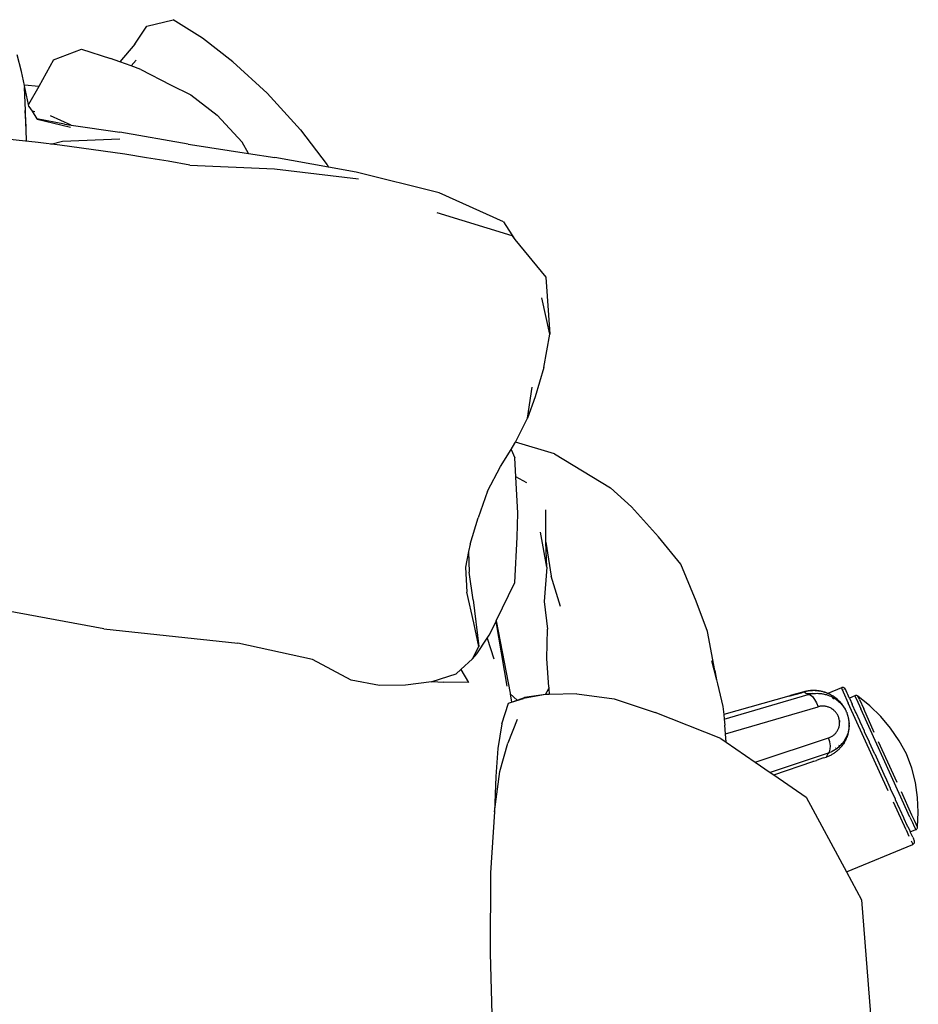
# Model space of a CAD drawing. Units: millimetres. Extents: x 1340 to 6432, y -16 to 4081.
# Drawn here: x 2428 to 2731, y 1134 to 1465 of the extents above; entities that cross this region are included whole.
import ezdxf

# ---------------------------------------------------------------- set-up
doc = ezdxf.new("R2010")
doc.units = ezdxf.units.MM

msp = doc.modelspace()

# ---------------------------------------------------------------- linework, layer by layer
for p, q in [((2467, 1457.14), (2471.06, 1463.18)), ((2471.06, 1463.18), (2479.93, 1465.34)), ((2489.75, 1459.15), (2479.93, 1465.34)), ((2500.05, 1451.16), (2489.75, 1459.15)), ((2467, 1457.14), (2461.98, 1451.13)), ((2428.78, 1447.9), (2427.42, 1453.46)), ((2439.65, 1451.8), (2449.07, 1455.44)), ((2449.07, 1455.44), (2458.78, 1452.28)), ((2461.98, 1451.13), (2458.78, 1452.28)), ((2439.65, 1451.8), (2434.64, 1442.86)), ((2465.72, 1449.79), (2461.98, 1451.13)), ((2465.72, 1449.79), (2467.4, 1451.66)), ((2469.07, 1448.59), (2465.72, 1449.79)), ((2511.55, 1440.66), (2500.05, 1451.16)), ((2429.8, 1443.23), (2428.78, 1447.9)), ((2469.07, 1448.59), (2479.02, 1443.37)), ((2429.73, 1442.47), (2430.1, 1434.74)), ((2429.8, 1443.23), (2429.83, 1443.25)), ((2429.83, 1443.11), (2429.8, 1443.23)), ((2429.83, 1443.11), (2429.83, 1443.25)), ((2434.64, 1442.86), (2429.83, 1443.25)), ((2431.22, 1436.75), (2429.83, 1443.11)), ((2434.64, 1442.86), (2431.22, 1436.75)), ((2479.02, 1443.37), (2485.86, 1440.04)), ((2485.86, 1440.04), (2494.77, 1433.17)), ((2511.55, 1440.66), (2522.79, 1428.29)), ((2431.36, 1436.11), (2431.22, 1436.75)), ((2431.36, 1436.11), (2432.41, 1434.49)), ((2430.1, 1434.74), (2430.07, 1434.74)), ((2430.36, 1429.28), (2430.1, 1434.74)), ((2430.1, 1434.74), (2430.22, 1430.31)), ((2433.27, 1434.27), (2432.41, 1434.49)), ((2432.41, 1434.49), (2434, 1432.01)), ((2445.52, 1429.85), (2438.59, 1433)), ((2503.17, 1424.16), (2494.77, 1433.17)), ((2430.22, 1430.31), (2430.3, 1428.49)), ((2443.35, 1430.17), (2434, 1432.01)), ((2434, 1432.01), (2434.12, 1431.83)), ((2434.12, 1431.83), (2445.33, 1429.19)), ((2443.35, 1430.17), (2445.52, 1429.85)), ((2445.52, 1429.85), (2461.96, 1427.44)), ((2430.3, 1428.49), (2430.29, 1428.39)), ((2430.29, 1428.39), (2430.43, 1424.43)), ((2484.99, 1423.48), (2461.96, 1427.44)), ((2522.79, 1428.29), (2531.78, 1416.46)), ((2438.67, 1423.46), (2442.66, 1424.48)), ((2442.66, 1424.48), (2461.98, 1425.22)), ((2484.99, 1423.48), (2485.78, 1423.36)), ((2485.78, 1423.36), (2505.33, 1420.33)), ((2505.33, 1420.33), (2503.17, 1424.16)), ((2505.33, 1420.33), (2514.16, 1418.96)), ((2485.55, 1416.38), (2514.09, 1415.07)), ((2532.2, 1415.72), (2514.16, 1418.96)), ((2531.78, 1416.46), (2532.2, 1415.72)), ((2541.5, 1414.05), (2532.2, 1415.72)), ((2514.09, 1415.07), (2542.36, 1411.77)), ((2569.5, 1407.03), (2541.5, 1414.05)), ((2591.16, 1397.28), (2569.5, 1407.03)), ((2568.77, 1400.41), (2593.95, 1392.63)), ((2591.16, 1397.28), (2595.05, 1391.29)), ((2593.95, 1392.63), (2595.05, 1391.29)), ((2595.05, 1391.29), (2605.39, 1378.65)), ((2605.39, 1378.65), (2606.78, 1359.48)), ((2606.78, 1359.48), (2604.09, 1371.72)), ((2604.79, 1348.18), (2606.78, 1359.48)), ((2604.79, 1348.18), (2601.87, 1338.39)), ((2599.23, 1331.18), (2600.83, 1341.65)), ((2601.87, 1338.39), (2599.23, 1331.18)), ((2595.24, 1323.12), (2599.23, 1331.18)), ((2595.05, 1322.74), (2595.24, 1323.12)), ((2608.3, 1319.17), (2595.24, 1323.12)), ((2590.14, 1314.88), (2593.71, 1320.59)), ((2593.71, 1320.59), (2595.05, 1322.74)), ((2593.71, 1320.59), (2594.97, 1317.83)), ((2595.35, 1311.36), (2594.97, 1317.83)), ((2608.3, 1319.17), (2627.2, 1307.66)), ((2585.78, 1306.6), (2590.14, 1314.88)), ((2599.05, 1309.44), (2595.35, 1311.36)), ((2596.06, 1299.14), (2595.35, 1311.36)), ((2585.78, 1306.6), (2582.64, 1297.61)), ((2634.27, 1301.34), (2627.2, 1307.66)), ((2605.49, 1289.38), (2605.47, 1300.33)), ((2643.33, 1291.18), (2634.27, 1301.34)), ((2579.94, 1288.79), (2582.64, 1297.61)), ((2595.81, 1291.05), (2596.06, 1299.14)), ((2595.05, 1275.8), (2595.81, 1291.05)), ((2605.81, 1281.05), (2603.59, 1292.84)), ((2650.85, 1282), (2643.33, 1291.18)), ((2579.94, 1288.79), (2579.42, 1286.27)), ((2605.81, 1281.05), (2605.49, 1289.38)), ((2605.49, 1289.38), (2607.23, 1277.93)), ((2579.42, 1286.27), (2578.34, 1280.96)), ((2579.42, 1286.27), (2579.61, 1279.28)), ((2578.34, 1280.96), (2578.84, 1272.55)), ((2605.81, 1281.05), (2604.85, 1269.45)), ((2656.05, 1269.5), (2650.85, 1282)), ((2580.99, 1269.97), (2579.61, 1279.28)), ((2610.37, 1267.77), (2607.23, 1277.93)), ((2588.72, 1262.89), (2595.05, 1275.8)), ((2581.23, 1262.31), (2578.84, 1272.55)), ((2580.99, 1269.97), (2582.91, 1254.3)), ((2456.53, 1260.23), (2409.3, 1268.91)), ((2604.85, 1269.45), (2605.97, 1260.16)), ((2659.88, 1259.38), (2656.05, 1269.5)), ((2456.53, 1260.23), (2501.73, 1255.42)), ((2582.91, 1254.3), (2581.23, 1262.31)), ((2586.39, 1258.13), (2588.66, 1262.75)), ((2588.66, 1262.75), (2588.72, 1262.89)), ((2592.4, 1240.91), (2588.66, 1262.75)), ((2588.72, 1262.89), (2593.39, 1238.62)), ((2605.73, 1250.19), (2605.97, 1260.16)), ((2582.25, 1251.81), (2585.73, 1257.12)), ((2585.73, 1257.12), (2586.39, 1258.13)), ((2585.73, 1257.12), (2587.95, 1250.15)), ((2662.33, 1246.25), (2659.88, 1259.38)), ((2526.88, 1249.9), (2501.73, 1255.42)), ((2580.78, 1250.09), (2582.91, 1254.3)), ((2576.82, 1246.54), (2580.78, 1250.09)), ((2580.78, 1250.09), (2582.25, 1251.81)), ((2606.42, 1240.58), (2605.73, 1250.19)), ((2539.86, 1242.97), (2526.88, 1249.9)), ((2661.26, 1249.56), (2662.89, 1243.05)), ((2567.18, 1242.53), (2575.18, 1245.07)), ((2575.18, 1245.07), (2576.82, 1246.54)), ((2576.82, 1246.54), (2579.36, 1242.13)), ((2662.33, 1246.25), (2662.89, 1243.05)), ((2549.39, 1241.19), (2539.86, 1242.97)), ((2558.2, 1241.29), (2549.39, 1241.19)), ((2566.88, 1242.43), (2558.2, 1241.29)), ((2566.88, 1242.43), (2567.18, 1242.53)), ((2567.18, 1242.53), (2570.93, 1242.25)), ((2579.36, 1242.13), (2570.93, 1242.25)), ((2605.3, 1238.07), (2606.44, 1240.14)), ((2606.42, 1240.58), (2606.44, 1240.14)), ((2606.44, 1240.14), (2606.52, 1238.12)), ((2662.89, 1243.05), (2663.22, 1241.73)), ((2663.22, 1241.73), (2665.06, 1234.05)), ((2705.01, 1240.38), (2700.42, 1238.49)), ((2705.17, 1240.43), (2705.01, 1240.38)), ((2705.01, 1240.38), (2705.16, 1240.03)), ((2705.16, 1240.03), (2705.61, 1239.03)), ((2705.32, 1240.46), (2705.17, 1240.43)), ((2705.49, 1240.46), (2705.32, 1240.46)), ((2705.65, 1240.44), (2705.49, 1240.46)), ((2705.8, 1240.39), (2705.65, 1240.44)), ((2705.95, 1240.33), (2705.8, 1240.39)), ((2706.08, 1240.24), (2705.95, 1240.33)), ((2706.2, 1240.13), (2706.08, 1240.24)), ((2706.29, 1240.01), (2706.2, 1240.13)), ((2706.37, 1239.87), (2706.29, 1240.01)), ((2593.39, 1238.62), (2593.43, 1238.35)), ((2593.43, 1238.35), (2595.76, 1236.2)), ((2593.43, 1238.35), (2593.83, 1235.52)), ((2593.83, 1235.52), (2597.87, 1236.77)), ((2595.76, 1236.2), (2598.3, 1237.1)), ((2605.3, 1238.07), (2597.87, 1236.77)), ((2605.3, 1238.07), (2598.3, 1237.1)), ((2605.51, 1238.1), (2605.3, 1238.07)), ((2606.52, 1238.12), (2605.51, 1238.1)), ((2615.91, 1238.33), (2606.52, 1238.12)), ((2615.91, 1238.33), (2628.44, 1236.64)), ((2628.44, 1236.64), (2642.23, 1232.02)), ((2687.3, 1237.55), (2665.34, 1231.4)), ((2665.51, 1229.79), (2693.84, 1238.11)), ((2687.3, 1237.55), (2689.85, 1238.27)), ((2688.18, 1237.88), (2687.3, 1237.55)), ((2692.34, 1239.03), (2688.18, 1237.88)), ((2689.85, 1238.27), (2691.51, 1238.74)), ((2691.51, 1238.74), (2692.35, 1238.97)), ((2692.62, 1239.11), (2692.34, 1239.03)), ((2692.62, 1239.04), (2692.35, 1238.97)), ((2692.95, 1238.62), (2692.35, 1238.97)), ((2692.9, 1239.18), (2692.62, 1239.11)), ((2692.9, 1239.11), (2692.62, 1239.04)), ((2693.18, 1239.24), (2692.9, 1239.18)), ((2693.17, 1239.17), (2692.9, 1239.11)), ((2693.39, 1238.37), (2692.95, 1238.62)), ((2693.45, 1239.22), (2693.17, 1239.17)), ((2693.46, 1239.29), (2693.18, 1239.24)), ((2695.29, 1238.41), (2693.39, 1238.37)), ((2693.69, 1238.2), (2693.39, 1238.37)), ((2693.73, 1239.27), (2693.45, 1239.22)), ((2693.75, 1239.34), (2693.46, 1239.29)), ((2693.69, 1238.2), (2693.84, 1238.11)), ((2694.01, 1239.31), (2693.73, 1239.27)), ((2694.03, 1239.38), (2693.75, 1239.34)), ((2693.84, 1238.11), (2694.25, 1238.22)), ((2693.84, 1238.11), (2694.47, 1237.97)), ((2694.29, 1239.35), (2694.01, 1239.31)), ((2694.32, 1239.41), (2694.03, 1239.38)), ((2694.07, 1238.25), (2694.25, 1238.22)), ((2694.25, 1238.22), (2694.29, 1238.23)), ((2694.57, 1239.38), (2694.29, 1239.35)), ((2694.29, 1238.23), (2694.77, 1238.33)), ((2694.6, 1239.44), (2694.32, 1239.41)), ((2694.47, 1237.97), (2695.2, 1237.42)), ((2694.86, 1239.4), (2694.57, 1239.38)), ((2694.89, 1239.46), (2694.6, 1239.44)), ((2694.77, 1238.33), (2695.29, 1238.41)), ((2695.14, 1239.41), (2694.86, 1239.4)), ((2695.17, 1239.47), (2694.89, 1239.46)), ((2695.42, 1239.42), (2695.14, 1239.41)), ((2695.46, 1239.48), (2695.17, 1239.47)), ((2695.2, 1237.42), (2695.95, 1236.47)), ((2695.29, 1238.41), (2695.56, 1238.45)), ((2695.71, 1239.42), (2695.42, 1239.42)), ((2695.75, 1239.48), (2695.46, 1239.48)), ((2695.56, 1238.45), (2695.7, 1238.46)), ((2695.7, 1238.46), (2695.77, 1238.47)), ((2695.99, 1239.42), (2695.71, 1239.42)), ((2696.04, 1239.47), (2695.75, 1239.48)), ((2695.77, 1238.47), (2695.8, 1238.47)), ((2695.8, 1238.47), (2695.84, 1238.48)), ((2695.84, 1238.48), (2696.28, 1238.51)), ((2696.28, 1239.4), (2695.99, 1239.42)), ((2696.33, 1239.46), (2696.04, 1239.47)), ((2696.56, 1239.39), (2696.28, 1239.4)), ((2696.28, 1238.51), (2696.77, 1238.52)), ((2696.62, 1239.44), (2696.33, 1239.46)), ((2696.84, 1239.36), (2696.56, 1239.39)), ((2696.91, 1239.41), (2696.62, 1239.44)), ((2696.77, 1238.52), (2697.31, 1238.51)), ((2697.13, 1239.33), (2696.84, 1239.36)), ((2697.2, 1239.38), (2696.91, 1239.41)), ((2697.41, 1239.29), (2697.13, 1239.33)), ((2697.49, 1239.33), (2697.2, 1239.38)), ((2697.31, 1238.51), (2697.59, 1238.49)), ((2697.69, 1239.25), (2697.41, 1239.29)), ((2697.77, 1239.29), (2697.49, 1239.33)), ((2697.59, 1238.49), (2697.74, 1238.48)), ((2697.97, 1239.2), (2697.69, 1239.25)), ((2697.74, 1238.48), (2697.81, 1238.47)), ((2698.05, 1239.23), (2697.77, 1239.29)), ((2697.81, 1238.47), (2697.85, 1238.47)), ((2697.85, 1238.47), (2697.88, 1238.46)), ((2697.88, 1238.46), (2698.33, 1238.41)), ((2698.25, 1239.14), (2697.97, 1239.2)), ((2698.33, 1239.17), (2698.05, 1239.23)), ((2698.53, 1239.08), (2698.25, 1239.14)), ((2698.61, 1239.11), (2698.33, 1239.17)), ((2698.33, 1238.41), (2698.6, 1238.37)), ((2698.81, 1239.01), (2698.53, 1239.08)), ((2698.6, 1238.37), (2698.75, 1238.34)), ((2698.89, 1239.04), (2698.61, 1239.11)), ((2698.75, 1238.34), (2698.82, 1238.33)), ((2699.08, 1238.93), (2698.81, 1239.01)), ((2698.82, 1238.33), (2698.86, 1238.32)), ((2698.86, 1238.32), (2698.9, 1238.31)), ((2699.16, 1238.96), (2698.89, 1239.04)), ((2698.9, 1238.31), (2699.53, 1238.17)), ((2699.36, 1238.85), (2699.08, 1238.93)), ((2699.44, 1238.87), (2699.16, 1238.96)), ((2699.63, 1238.76), (2699.36, 1238.85)), ((2699.71, 1238.78), (2699.44, 1238.87)), ((2699.53, 1238.17), (2699.6, 1238.15)), ((2699.66, 1238.17), (2699.6, 1238.15)), ((2699.9, 1238.66), (2699.63, 1238.76)), ((2699.66, 1238.17), (2699.75, 1238.12)), ((2699.98, 1238.68), (2699.71, 1238.78)), ((2699.75, 1238.12), (2699.83, 1238.09)), ((2699.83, 1238.09), (2699.86, 1238.08)), ((2699.86, 1238.08), (2699.89, 1238.07)), ((2699.89, 1238.07), (2700.44, 1237.9)), ((2700.16, 1238.56), (2699.9, 1238.66)), ((2700.24, 1238.57), (2699.98, 1238.68)), ((2700.22, 1238.4), (2700.13, 1238.37)), ((2700.24, 1238.57), (2700.16, 1238.56)), ((2700.42, 1238.49), (2700.24, 1238.57)), ((2700.4, 1238.48), (2700.24, 1238.57)), ((2700.4, 1238.48), (2700.26, 1238.42)), ((2700.43, 1238.45), (2700.4, 1238.48)), ((2700.51, 1238.46), (2700.42, 1238.49)), ((2700.69, 1238.33), (2700.43, 1238.45)), ((2700.44, 1237.9), (2700.95, 1237.71)), ((2700.69, 1238.33), (2700.51, 1238.46)), ((2700.77, 1238.34), (2700.69, 1238.33)), ((2700.95, 1238.21), (2700.69, 1238.33)), ((2700.95, 1238.21), (2700.77, 1238.34)), ((2701.03, 1238.22), (2700.95, 1238.21)), ((2700.95, 1237.71), (2701.4, 1237.51)), ((2701.21, 1238.08), (2701.03, 1238.22)), ((2701.29, 1238.09), (2701.21, 1238.08)), ((2701.46, 1237.95), (2701.29, 1238.09)), ((2701.4, 1237.51), (2701.61, 1237.41)), ((2701.54, 1237.95), (2701.46, 1237.95)), ((2701.71, 1237.81), (2701.54, 1237.95)), ((2701.61, 1237.41), (2701.71, 1237.36)), ((2701.79, 1237.81), (2701.71, 1237.81)), ((2701.71, 1237.36), (2701.76, 1237.34)), ((2701.76, 1237.34), (2701.78, 1237.33)), ((2701.78, 1237.33), (2701.81, 1237.32)), ((2701.96, 1237.67), (2701.79, 1237.81)), ((2701.81, 1237.32), (2702.28, 1237.06)), ((2701.89, 1236.87), (2701.98, 1236.86)), ((2702.04, 1237.67), (2701.96, 1237.67)), ((2702.2, 1237.52), (2702.04, 1237.67)), ((2702.28, 1237.51), (2702.2, 1237.52)), ((2702.21, 1236.82), (2702.4, 1236.79)), ((2702.44, 1237.36), (2702.28, 1237.51)), ((2702.28, 1237.06), (2702.72, 1236.79)), ((2702.51, 1237.36), (2702.44, 1237.36)), ((2702.61, 1237.23), (2702.51, 1237.36)), ((2702.61, 1237.23), (2702.67, 1237.2)), ((2702.67, 1237.2), (2702.66, 1237.15)), ((2702.66, 1237.15), (2702.98, 1236.68)), ((2702.75, 1237.2), (2702.67, 1237.2)), ((2702.72, 1236.79), (2702.85, 1236.71)), ((2702.9, 1237.04), (2702.75, 1237.2)), ((2702.85, 1236.71), (2702.98, 1236.68)), ((2702.85, 1236.71), (2703.14, 1236.51)), ((2702.97, 1237.03), (2702.9, 1237.04)), ((2703.12, 1236.91), (2702.97, 1237.03)), ((2703.14, 1236.51), (2702.98, 1236.68)), ((2703.13, 1236.87), (2703.12, 1236.91)), ((2703.2, 1236.86), (2703.13, 1236.87)), ((2703.36, 1236.69), (2703.2, 1236.86)), ((2703.42, 1236.68), (2703.36, 1236.69)), ((2703.57, 1236.51), (2703.42, 1236.68)), ((2705.61, 1239.03), (2707.32, 1235.24)), ((2705.9, 1239.83), (2705.82, 1239.93)), ((2706.26, 1239.79), (2706.3, 1239.81)), ((2706.3, 1239.81), (2706.33, 1239.83)), ((2706.52, 1239.53), (2706.37, 1239.87)), ((2706.51, 1239.36), (2706.46, 1239.33)), ((2706.54, 1239.38), (2706.51, 1239.36)), ((2706.57, 1239.42), (2706.52, 1239.53)), ((2706.59, 1239.36), (2706.57, 1239.42)), ((2706.62, 1239.31), (2706.59, 1239.36)), ((2706.63, 1239.27), (2706.62, 1239.31)), ((2706.65, 1239.13), (2706.63, 1239.27)), ((2706.65, 1239.13), (2706.72, 1239.08)), ((2706.95, 1238.57), (2706.72, 1239.08)), ((2707.14, 1238.14), (2706.95, 1238.57)), ((2707.65, 1237.01), (2707.14, 1238.14)), ((2707.68, 1236.93), (2707.65, 1237.01)), ((2709.51, 1237.69), (2707.68, 1236.93)), ((2707.68, 1236.93), (2707.83, 1236.61)), ((2709.72, 1237.75), (2709.51, 1237.69)), ((2709.51, 1237.69), (2709.64, 1237.39)), ((2709.64, 1237.39), (2710.02, 1236.54)), ((2709.94, 1237.77), (2709.72, 1237.75)), ((2710.16, 1237.74), (2709.94, 1237.77)), ((2710.37, 1237.67), (2710.16, 1237.74)), ((2710.56, 1237.56), (2710.37, 1237.67)), ((2710.69, 1237.27), (2710.56, 1237.56)), ((2714.57, 1234.29), (2710.56, 1237.56)), ((2711.06, 1236.43), (2710.69, 1237.27)), ((2590.66, 1228.2), (2592.85, 1235.17)), ((2592.85, 1235.17), (2593.83, 1235.52)), ((2593.83, 1235.52), (2595.76, 1236.2)), ((2665.06, 1234.05), (2665.34, 1231.4)), ((2665.96, 1224.84), (2697.11, 1233.99)), ((2695.95, 1236.47), (2696.61, 1235.27)), ((2696.61, 1235.27), (2697.11, 1233.99)), ((2697.37, 1234.05), (2697.11, 1233.99)), ((2697.63, 1234.11), (2697.37, 1234.05)), ((2697.89, 1234.15), (2697.63, 1234.11)), ((2698.15, 1234.18), (2697.89, 1234.15)), ((2698.41, 1234.2), (2698.15, 1234.18)), ((2698.67, 1234.21), (2698.41, 1234.2)), ((2698.94, 1234.21), (2698.67, 1234.21)), ((2699.21, 1234.19), (2698.94, 1234.21)), ((2699.47, 1234.16), (2699.21, 1234.19)), ((2699.74, 1234.11), (2699.47, 1234.16)), ((2700, 1234.06), (2699.74, 1234.11)), ((2700.26, 1233.99), (2700, 1234.06)), ((2700.51, 1233.91), (2700.26, 1233.99)), ((2700.77, 1233.82), (2700.51, 1233.91)), ((2701.02, 1233.71), (2700.77, 1233.82)), ((2701.26, 1233.6), (2701.02, 1233.71)), ((2701.5, 1233.47), (2701.26, 1233.6)), ((2701.74, 1233.33), (2701.5, 1233.47)), ((2701.96, 1233.18), (2701.74, 1233.33)), ((2701.74, 1233.33), (2702.18, 1233.02)), ((2703.14, 1236.51), (2703.34, 1236.37)), ((2703.34, 1236.37), (2703.44, 1236.3)), ((2703.44, 1236.3), (2703.48, 1236.26)), ((2703.48, 1236.26), (2703.53, 1236.22)), ((2703.53, 1236.22), (2703.94, 1235.89)), ((2703.63, 1236.5), (2703.57, 1236.51)), ((2703.79, 1236.32), (2703.63, 1236.5)), ((2703.84, 1236.31), (2703.79, 1236.32)), ((2704, 1236.12), (2703.84, 1236.31)), ((2703.94, 1235.89), (2704.32, 1235.55)), ((2704.05, 1236.12), (2704, 1236.12)), ((2704.2, 1235.93), (2704.05, 1236.12)), ((2704.25, 1235.92), (2704.2, 1235.93)), ((2704.4, 1235.72), (2704.25, 1235.92)), ((2704.32, 1235.55), (2704.68, 1235.19)), ((2704.45, 1235.72), (2704.4, 1235.72)), ((2704.6, 1235.52), (2704.45, 1235.72)), ((2704.64, 1235.51), (2704.6, 1235.52)), ((2704.77, 1235.36), (2704.64, 1235.51)), ((2704.68, 1235.19), (2704.86, 1235.01)), ((2704.77, 1235.36), (2704.79, 1235.31)), ((2704.83, 1235.3), (2704.79, 1235.31)), ((2704.97, 1235.09), (2704.83, 1235.3)), ((2704.86, 1235.01), (2704.94, 1234.91)), ((2704.94, 1234.91), (2705.02, 1234.82)), ((2705.01, 1235.08), (2704.97, 1235.09)), ((2705.15, 1234.87), (2705.01, 1235.08)), ((2705.02, 1234.82), (2705.35, 1234.43)), ((2705.19, 1234.86), (2705.15, 1234.87)), ((2705.36, 1234.64), (2705.19, 1234.86)), ((2705.32, 1234.65), (2705.19, 1234.86)), ((2705.49, 1234.42), (2705.32, 1234.65)), ((2705.35, 1234.43), (2705.66, 1234.01)), ((2705.52, 1234.41), (2705.36, 1234.64)), ((2705.66, 1234.19), (2705.49, 1234.42)), ((2705.68, 1234.19), (2705.52, 1234.41)), ((2705.7, 1234.14), (2705.66, 1234.19)), ((2705.66, 1234.01), (2705.95, 1233.59)), ((2705.7, 1234.14), (2705.68, 1234.19)), ((2705.81, 1233.95), (2705.7, 1234.14)), ((2705.96, 1233.71), (2705.81, 1233.95)), ((2705.95, 1233.59), (2706.22, 1233.15)), ((2706.11, 1233.47), (2705.96, 1233.71)), ((2706.1, 1233.5), (2705.96, 1233.71)), ((2706.1, 1233.5), (2706.25, 1233.22)), ((2706.25, 1233.22), (2706.11, 1233.47)), ((2720.75, 1205.68), (2707.32, 1235.24)), ((2707.83, 1236.61), (2708.6, 1234.9)), ((2708.76, 1234.54), (2708.6, 1234.9)), ((2709.78, 1232.28), (2708.76, 1234.54)), ((2710.02, 1236.54), (2711.49, 1233.29)), ((2711.06, 1236.43), (2712.49, 1233.25)), ((2718.25, 1230.68), (2714.57, 1234.29)), ((2664.38, 1223.31), (2642.23, 1232.02)), ((2665.34, 1231.4), (2665.51, 1229.79)), ((2702.18, 1233.02), (2701.96, 1233.18)), ((2702.4, 1232.85), (2702.18, 1233.02)), ((2702.21, 1232.91), (2702.18, 1233.02)), ((2702.6, 1232.66), (2702.4, 1232.85)), ((2702.8, 1232.47), (2702.6, 1232.66)), ((2702.98, 1232.27), (2702.8, 1232.47)), ((2703.16, 1232.06), (2702.98, 1232.27)), ((2703.33, 1231.84), (2703.16, 1232.06)), ((2703.48, 1231.61), (2703.33, 1231.84)), ((2703.63, 1231.38), (2703.48, 1231.61)), ((2703.76, 1231.14), (2703.63, 1231.38)), ((2703.88, 1230.89), (2703.76, 1231.14)), ((2703.99, 1230.64), (2703.88, 1230.89)), ((2704.08, 1230.38), (2703.99, 1230.64)), ((2704.17, 1230.12), (2704.08, 1230.38)), ((2704.23, 1229.86), (2704.17, 1230.12)), ((2706.22, 1233.15), (2706.46, 1232.71)), ((2706.38, 1232.97), (2706.25, 1233.22)), ((2706.46, 1232.85), (2706.38, 1232.97)), ((2706.46, 1232.85), (2706.5, 1232.72)), ((2706.46, 1232.71), (2706.57, 1232.59)), ((2706.57, 1232.59), (2706.5, 1232.72)), ((2706.63, 1232.5), (2706.57, 1232.59)), ((2706.62, 1232.47), (2706.63, 1232.5)), ((2706.68, 1232.26), (2706.62, 1232.47)), ((2706.74, 1232.21), (2706.68, 1232.26)), ((2706.74, 1232.24), (2706.68, 1232.26)), ((2706.74, 1232.21), (2706.74, 1232.24)), ((2706.77, 1232.17), (2706.74, 1232.21)), ((2706.77, 1232.17), (2706.84, 1231.99)), ((2706.84, 1231.95), (2706.84, 1231.99)), ((2706.88, 1231.8), (2706.84, 1231.95)), ((2706.94, 1231.73), (2706.88, 1231.8)), ((2706.95, 1231.69), (2706.94, 1231.73)), ((2707.03, 1231.46), (2706.95, 1231.69)), ((2707.04, 1231.42), (2707.03, 1231.46)), ((2707.05, 1231.33), (2707.04, 1231.42)), ((2707.12, 1231.2), (2707.05, 1231.33)), ((2707.13, 1231.16), (2707.12, 1231.2)), ((2707.2, 1230.93), (2707.13, 1231.16)), ((2707.21, 1230.89), (2707.2, 1230.93)), ((2707.25, 1230.75), (2707.21, 1230.89)), ((2707.25, 1230.75), (2707.28, 1230.66)), ((2707.28, 1230.62), (2707.28, 1230.66)), ((2707.33, 1230.38), (2707.28, 1230.62)), ((2707.35, 1230.34), (2707.33, 1230.38)), ((2707.39, 1230.17), (2707.35, 1230.34)), ((2707.4, 1230.13), (2707.39, 1230.17)), ((2707.41, 1230.07), (2707.4, 1230.13)), ((2707.41, 1230.07), (2707.42, 1230.02)), ((2707.42, 1230.02), (2707.43, 1230)), ((2709.93, 1231.97), (2709.78, 1232.28)), ((2711.17, 1229.23), (2709.93, 1231.97)), ((2724.45, 1204.77), (2711.49, 1233.29)), ((2716.06, 1225.37), (2712.49, 1233.25)), ((2721.56, 1226.75), (2718.25, 1230.68)), ((2590.66, 1228.2), (2589.28, 1219.98)), ((2595.81, 1229.67), (2592.65, 1221.74)), ((2665.51, 1229.79), (2665.72, 1227.84)), ((2665.96, 1224.84), (2665.72, 1227.84)), ((2704.02, 1226.67), (2704.11, 1226.92)), ((2704.11, 1226.92), (2704.18, 1227.18)), ((2704.18, 1227.18), (2704.25, 1227.44)), ((2704.29, 1229.59), (2704.23, 1229.86)), ((2704.25, 1227.44), (2704.3, 1227.7)), ((2704.33, 1229.32), (2704.29, 1229.59)), ((2704.3, 1227.7), (2704.34, 1227.97)), ((2704.36, 1229.05), (2704.33, 1229.32)), ((2704.33, 1229.32), (2704.38, 1228.78)), ((2704.34, 1227.97), (2704.37, 1228.24)), ((2704.38, 1228.78), (2704.36, 1229.05)), ((2704.37, 1228.24), (2704.38, 1228.51)), ((2704.38, 1228.51), (2704.38, 1228.78)), ((2707.43, 1230), (2707.44, 1229.93)), ((2707.44, 1229.93), (2707.43, 1229.89)), ((2707.43, 1229.89), (2707.46, 1229.86)), ((2707.46, 1229.8), (2707.46, 1229.86)), ((2707.5, 1229.59), (2707.46, 1229.8)), ((2707.53, 1226.89), (2707.46, 1226.4)), ((2707.51, 1229.52), (2707.5, 1229.59)), ((2707.51, 1229.4), (2707.51, 1229.52)), ((2707.54, 1229.32), (2707.51, 1229.4)), ((2707.57, 1227.37), (2707.53, 1226.89)), ((2707.55, 1229.29), (2707.54, 1229.32)), ((2707.55, 1229.29), (2707.55, 1229.24)), ((2707.58, 1228.97), (2707.55, 1229.24)), ((2707.56, 1228.9), (2707.58, 1228.97)), ((2707.58, 1228.93), (2707.56, 1228.9)), ((2707.6, 1228.78), (2707.56, 1228.9)), ((2707.56, 1226.6), (2707.59, 1226.74)), ((2707.58, 1227.5), (2707.57, 1227.37)), ((2707.59, 1227.63), (2707.58, 1227.5)), ((2707.63, 1228.41), (2707.59, 1228.39)), ((2707.59, 1228.39), (2707.63, 1228.23)), ((2707.6, 1227.88), (2707.59, 1227.63)), ((2707.59, 1226.74), (2707.6, 1226.93)), ((2707.61, 1228.69), (2707.6, 1228.78)), ((2707.64, 1227.95), (2707.6, 1227.88)), ((2707.6, 1226.93), (2707.62, 1227.02)), ((2707.62, 1228.55), (2707.61, 1228.69)), ((2707.61, 1227.13), (2707.63, 1227.29)), ((2707.61, 1227.06), (2707.61, 1227.13)), ((2707.62, 1227.02), (2707.61, 1227.06)), ((2707.62, 1228.55), (2707.62, 1228.5)), ((2707.63, 1228.41), (2707.62, 1228.5)), ((2707.63, 1228.23), (2707.63, 1228.41)), ((2707.64, 1228.13), (2707.63, 1228.23)), ((2707.63, 1227.4), (2707.64, 1227.57)), ((2707.63, 1227.29), (2707.63, 1227.4)), ((2707.64, 1227.95), (2707.64, 1228.13)), ((2707.64, 1227.85), (2707.64, 1227.95)), ((2707.64, 1227.85), (2707.64, 1227.8)), ((2707.64, 1227.8), (2707.64, 1227.77)), ((2707.64, 1227.77), (2707.64, 1227.68)), ((2707.64, 1227.57), (2707.64, 1227.68)), ((2711.29, 1228.96), (2711.17, 1229.23)), ((2712.72, 1225.8), (2711.29, 1228.96)), ((2724.47, 1222.55), (2721.56, 1226.75)), ((2666.18, 1222.07), (2665.96, 1224.84)), ((2675.95, 1215.34), (2700.69, 1223.53)), ((2700.69, 1223.53), (2700.93, 1223.62)), ((2701.07, 1222.21), (2700.69, 1223.53)), ((2700.93, 1223.62), (2701.18, 1223.72)), ((2701.18, 1223.72), (2701.42, 1223.83)), ((2701.42, 1223.83), (2701.65, 1223.95)), ((2701.65, 1223.95), (2701.87, 1224.08)), ((2701.87, 1224.08), (2702.09, 1224.23)), ((2702.09, 1224.23), (2702.3, 1224.38)), ((2702.3, 1224.38), (2702.5, 1224.55)), ((2702.5, 1224.55), (2702.7, 1224.72)), ((2702.7, 1224.72), (2702.88, 1224.91)), ((2702.88, 1224.91), (2703.06, 1225.1)), ((2703.06, 1225.1), (2703.23, 1225.3)), ((2703.23, 1225.3), (2703.39, 1225.51)), ((2703.39, 1225.51), (2703.54, 1225.73)), ((2703.54, 1225.73), (2703.67, 1225.95)), ((2703.67, 1225.95), (2703.8, 1226.19)), ((2703.8, 1226.19), (2703.91, 1226.43)), ((2703.91, 1226.43), (2704.02, 1226.67)), ((2706.52, 1223.54), (2706.31, 1223.15)), ((2706.53, 1223.57), (2706.52, 1223.54)), ((2706.55, 1223.6), (2706.53, 1223.57)), ((2706.58, 1223.66), (2706.55, 1223.6)), ((2706.63, 1223.78), (2706.58, 1223.66)), ((2706.74, 1224.01), (2706.63, 1223.78)), ((2706.67, 1223.3), (2706.71, 1223.4)), ((2706.71, 1223.4), (2706.75, 1223.48)), ((2706.94, 1224.48), (2706.74, 1224.01)), ((2706.79, 1223.51), (2706.75, 1223.48)), ((2706.79, 1223.51), (2706.8, 1223.6)), ((2706.8, 1223.6), (2706.82, 1223.65)), ((2706.82, 1223.65), (2706.89, 1223.77)), ((2706.89, 1223.77), (2706.92, 1223.91)), ((2706.92, 1223.91), (2706.99, 1224.03)), ((2706.95, 1224.52), (2706.94, 1224.48)), ((2706.94, 1224.48), (2706.98, 1224.43)), ((2707.06, 1224.73), (2706.95, 1224.52)), ((2706.99, 1224.03), (2707, 1224.12)), ((2707, 1224.12), (2707.05, 1224.23)), ((2707.06, 1224.73), (2707.05, 1224.51)), ((2707.05, 1224.51), (2707.11, 1224.47)), ((2707.05, 1224.3), (2707.08, 1224.37)), ((2707.05, 1224.3), (2707.05, 1224.23)), ((2707.05, 1224.23), (2707.08, 1224.29)), ((2707.08, 1224.29), (2707.05, 1224.27)), ((2707.1, 1224.95), (2707.06, 1224.73)), ((2707.08, 1224.37), (2707.1, 1224.41)), ((2707.08, 1224.29), (2707.08, 1224.37)), ((2707.24, 1225.4), (2707.1, 1224.95)), ((2707.1, 1224.41), (2707.11, 1224.47)), ((2707.11, 1224.47), (2707.17, 1224.56)), ((2707.18, 1224.69), (2707.14, 1224.56)), ((2707.17, 1224.56), (2707.18, 1224.69)), ((2707.18, 1224.69), (2707.21, 1224.78)), ((2707.21, 1224.78), (2707.24, 1224.83)), ((2707.25, 1225.46), (2707.24, 1225.4)), ((2707.24, 1224.87), (2707.26, 1224.95)), ((2707.24, 1224.83), (2707.24, 1224.87)), ((2707.27, 1225.53), (2707.25, 1225.46)), ((2707.26, 1224.95), (2707.31, 1225.09)), ((2707.3, 1225.65), (2707.27, 1225.53)), ((2707.36, 1225.9), (2707.3, 1225.65)), ((2707.31, 1225.09), (2707.33, 1225.22)), ((2707.33, 1225.25), (2707.36, 1225.35)), ((2707.33, 1225.22), (2707.33, 1225.25)), ((2707.46, 1226.4), (2707.36, 1225.9)), ((2707.36, 1225.35), (2707.38, 1225.36)), ((2707.38, 1225.36), (2707.43, 1225.64)), ((2707.43, 1225.71), (2707.44, 1225.76)), ((2707.43, 1225.69), (2707.44, 1225.76)), ((2707.43, 1225.71), (2707.43, 1225.69)), ((2707.43, 1225.64), (2707.43, 1225.69)), ((2707.44, 1225.76), (2707.49, 1225.91)), ((2707.49, 1226.03), (2707.53, 1226.19)), ((2707.49, 1225.91), (2707.49, 1226.03)), ((2707.54, 1226.32), (2707.53, 1226.3)), ((2707.53, 1226.19), (2707.54, 1226.32)), ((2707.53, 1226.19), (2707.53, 1226.3)), ((2707.54, 1226.32), (2707.56, 1226.46)), ((2707.56, 1226.46), (2707.56, 1226.6)), ((2712.82, 1225.6), (2712.72, 1225.8)), ((2714.41, 1222.1), (2712.82, 1225.6)), ((2589.96, 1212.15), (2592.65, 1221.74)), ((2664.38, 1223.31), (2666.18, 1222.07)), ((2666.18, 1222.07), (2675.95, 1215.34)), ((2701.27, 1220.87), (2701.07, 1222.21)), ((2701.25, 1219.7), (2701.27, 1220.87)), ((2702.98, 1220.05), (2703.01, 1220.08)), ((2703.03, 1220.13), (2703.05, 1220.15)), ((2703.05, 1220.15), (2703.12, 1220.16)), ((2703.05, 1220.11), (2703.05, 1220.15)), ((2703.09, 1220.17), (2703.15, 1220.22)), ((2704.07, 1220.43), (2703.62, 1220.04)), ((2704.13, 1220.47), (2704.07, 1220.43)), ((2704.13, 1220.47), (2704.07, 1220.42)), ((2704.07, 1220.43), (2704.1, 1220.43)), ((2704.1, 1220.43), (2704.07, 1220.41)), ((2704.21, 1220.61), (2704.08, 1220.5)), ((2704.21, 1220.61), (2704.08, 1220.5)), ((2704.22, 1220.7), (2704.1, 1220.59)), ((2704.13, 1220.47), (2704.1, 1220.43)), ((2704.21, 1220.54), (2704.13, 1220.47)), ((2704.17, 1220.97), (2704.22, 1221.01)), ((2704.39, 1220.7), (2704.21, 1220.54)), ((2704.79, 1221.11), (2704.39, 1220.7)), ((2704.51, 1220.04), (2704.7, 1220.24)), ((2704.7, 1220.24), (2704.89, 1220.45)), ((2704.79, 1221.24), (2704.76, 1221.22)), ((2704.79, 1221.11), (2704.85, 1221.17)), ((2704.82, 1221.13), (2704.79, 1221.1)), ((2704.91, 1221.23), (2704.85, 1221.17)), ((2705.03, 1221.47), (2704.89, 1221.33)), ((2704.89, 1220.45), (2705.07, 1220.66)), ((2705.03, 1221.35), (2704.91, 1221.23)), ((2704.92, 1221.52), (2705.03, 1221.6)), ((2705.21, 1221.57), (2705.03, 1221.35)), ((2705.07, 1220.66), (2705.25, 1220.88)), ((2705.45, 1221.86), (2705.21, 1221.57)), ((2705.25, 1220.88), (2705.34, 1221.06)), ((2705.34, 1221.06), (2705.42, 1221.1)), ((2705.42, 1221.1), (2705.46, 1221.23)), ((2705.45, 1221.91), (2705.49, 1221.91)), ((2705.45, 1221.86), (2705.47, 1221.88)), ((2705.46, 1221.23), (2705.58, 1221.33)), ((2705.49, 1221.91), (2705.47, 1221.88)), ((2705.53, 1221.97), (2705.49, 1221.91)), ((2705.62, 1222.08), (2705.53, 1221.97)), ((2705.58, 1221.33), (2705.62, 1221.45)), ((2705.78, 1222.3), (2705.62, 1222.08)), ((2705.62, 1221.45), (2705.67, 1221.51)), ((2705.67, 1221.51), (2705.69, 1221.55)), ((2705.69, 1221.55), (2705.74, 1221.56)), ((2706.04, 1222.03), (2705.74, 1221.56)), ((2705.74, 1221.56), (2705.89, 1221.79)), ((2706.07, 1222.74), (2705.78, 1222.3)), ((2705.86, 1221.82), (2705.85, 1221.79)), ((2705.86, 1221.82), (2705.93, 1221.92)), ((2705.89, 1221.79), (2705.93, 1221.92)), ((2705.93, 1221.92), (2706.04, 1222.03)), ((2706.04, 1222.03), (2706.08, 1222.15)), ((2706.31, 1223.15), (2706.07, 1222.74)), ((2706.08, 1222.15), (2706.18, 1222.27)), ((2706.18, 1222.27), (2706.21, 1222.4)), ((2706.21, 1222.4), (2706.31, 1222.51)), ((2706.3, 1222.56), (2706.35, 1222.64)), ((2706.31, 1222.51), (2706.3, 1222.56)), ((2706.35, 1222.64), (2706.44, 1222.76)), ((2706.44, 1222.8), (2706.48, 1222.89)), ((2706.44, 1222.76), (2706.44, 1222.8)), ((2706.48, 1222.89), (2706.56, 1223.01)), ((2706.56, 1223.01), (2706.6, 1223.15)), ((2706.6, 1223.15), (2706.68, 1223.26)), ((2706.68, 1223.26), (2706.67, 1223.3)), ((2714.47, 1221.97), (2714.41, 1222.1)), ((2716.18, 1218.21), (2714.47, 1221.97)), ((2723.73, 1208.52), (2717.52, 1222.16)), ((2726.96, 1218.11), (2724.47, 1222.55)), ((2589.28, 1219.98), (2588.6, 1210.56)), ((2700.56, 1218.4), (2680.94, 1211.91)), ((2699.01, 1216.78), (2697.38, 1216.22)), ((2699.01, 1216.78), (2699.83, 1217.06)), ((2700.05, 1217.47), (2699.83, 1217.06)), ((2699.83, 1217.06), (2700.1, 1217.15)), ((2699.93, 1217.16), (2700.09, 1217.22)), ((2700.42, 1218.14), (2700.05, 1217.47)), ((2700.09, 1217.22), (2700.2, 1217.26)), ((2700.1, 1217.15), (2700.36, 1217.25)), ((2700.36, 1217.25), (2700.62, 1217.36)), ((2700.42, 1218.14), (2700.49, 1218.27)), ((2700.49, 1218.27), (2700.56, 1218.4)), ((2700.49, 1218.27), (2700.6, 1218.33)), ((2700.56, 1218.4), (2700.99, 1218.86)), ((2700.7, 1218.42), (2700.56, 1218.4)), ((2700.6, 1218.33), (2700.7, 1218.42)), ((2700.8, 1218.42), (2700.6, 1218.33)), ((2700.62, 1217.36), (2700.88, 1217.47)), ((2700.7, 1218.42), (2700.74, 1218.47)), ((2700.8, 1218.42), (2700.7, 1218.42)), ((2700.74, 1218.47), (2700.78, 1218.48)), ((2700.98, 1218.56), (2700.8, 1218.42)), ((2700.88, 1217.47), (2701.13, 1217.59)), ((2701, 1218.57), (2700.98, 1218.56)), ((2700.99, 1218.86), (2701.25, 1219.7)), ((2701.46, 1218.76), (2701, 1218.57)), ((2701.13, 1217.59), (2701.38, 1217.71)), ((2701.38, 1217.71), (2701.63, 1217.84)), ((2701.93, 1218.98), (2701.46, 1218.76)), ((2701.63, 1217.84), (2701.88, 1217.98)), ((2701.88, 1217.98), (2702.12, 1218.12)), ((2702.42, 1219.24), (2701.93, 1218.98)), ((2702.12, 1218.12), (2702.36, 1218.27)), ((2702.36, 1218.27), (2702.59, 1218.42)), ((2702.44, 1219.26), (2702.42, 1219.24)), ((2702.46, 1219.27), (2702.44, 1219.26)), ((2702.51, 1219.3), (2702.46, 1219.27)), ((2702.6, 1219.35), (2702.51, 1219.3)), ((2702.59, 1218.42), (2702.82, 1218.58)), ((2702.79, 1219.47), (2702.6, 1219.35)), ((2703.19, 1219.73), (2702.79, 1219.47)), ((2702.82, 1218.58), (2703.05, 1218.75)), ((2703.05, 1218.75), (2703.27, 1218.92)), ((2703.62, 1220.04), (2703.19, 1219.73)), ((2703.27, 1218.92), (2703.49, 1219.09)), ((2703.49, 1219.09), (2703.7, 1219.27)), ((2703.59, 1219.24), (2703.75, 1219.38)), ((2703.7, 1219.27), (2703.91, 1219.46)), ((2703.75, 1219.38), (2703.81, 1219.43)), ((2703.91, 1219.46), (2704.12, 1219.65)), ((2704.12, 1219.65), (2704.32, 1219.84)), ((2704.32, 1219.84), (2704.51, 1220.04)), ((2716.21, 1218.14), (2716.18, 1218.21)), ((2716.21, 1218.14), (2719.77, 1210.31)), ((2728.66, 1213.35), (2726.96, 1218.11)), ((2675.95, 1215.34), (2680.94, 1211.91)), ((2682.22, 1211.03), (2695.38, 1215.54)), ((2695.45, 1215.56), (2695.38, 1215.54)), ((2695.53, 1215.59), (2695.45, 1215.56)), ((2695.45, 1215.56), (2695.53, 1215.59)), ((2695.53, 1215.59), (2695.58, 1215.62)), ((2695.53, 1215.59), (2695.6, 1215.62)), ((2695.6, 1215.61), (2695.53, 1215.59)), ((2695.6, 1215.61), (2695.67, 1215.64)), ((2695.63, 1215.63), (2695.6, 1215.61)), ((2695.63, 1215.63), (2695.68, 1215.64)), ((2695.68, 1215.64), (2695.75, 1215.67)), ((2695.71, 1215.65), (2695.68, 1215.64)), ((2695.71, 1215.65), (2695.75, 1215.66)), ((2695.75, 1215.66), (2696.57, 1215.94)), ((2695.77, 1215.74), (2695.84, 1215.77)), ((2695.91, 1215.79), (2695.98, 1215.82)), ((2697.38, 1216.22), (2696.57, 1215.94)), ((2588.11, 1198.62), (2589.96, 1212.15)), ((2588.6, 1210.56), (2588.11, 1198.62)), ((2680.94, 1211.91), (2682.22, 1211.03)), ((2682.22, 1211.03), (2693.09, 1203.55)), ((2719.8, 1210.24), (2719.77, 1210.31)), ((2721.51, 1206.5), (2719.8, 1210.24)), ((2729.89, 1208.45), (2728.66, 1213.35)), ((2730.64, 1203.47), (2729.89, 1208.45)), ((2693.09, 1203.55), (2706.65, 1178.41)), ((2721.57, 1206.36), (2721.51, 1206.5)), ((2723.16, 1202.89), (2721.57, 1206.36)), ((2728.09, 1196.82), (2724.45, 1204.77)), ((2728.75, 1197.54), (2725.19, 1205.33)), ((2726.75, 1192.57), (2722.49, 1201.87)), ((2723.25, 1202.68), (2723.16, 1202.89)), ((2724.68, 1199.55), (2723.25, 1202.68)), ((2730.89, 1198.45), (2730.64, 1203.47)), ((2588.11, 1198.62), (2586.82, 1178.04)), ((2724.8, 1199.29), (2724.68, 1199.55)), ((2726.04, 1196.59), (2724.8, 1199.29)), ((2729.57, 1195.75), (2728.75, 1197.54)), ((2730.65, 1193.42), (2730.89, 1198.45)), ((2726.18, 1196.26), (2726.04, 1196.59)), ((2727.19, 1194.06), (2726.18, 1196.26)), ((2727.36, 1193.69), (2727.19, 1194.06)), ((2727.36, 1193.69), (2728.12, 1192.03)), ((2728.09, 1196.82), (2728.93, 1194.99)), ((2728.93, 1194.99), (2729.54, 1193.66)), ((2729.54, 1193.66), (2729.91, 1192.86)), ((2730.17, 1194.45), (2729.57, 1195.75)), ((2730.53, 1193.67), (2730.17, 1194.45)), ((2730.65, 1193.42), (2730.53, 1193.67)), ((2726.75, 1192.57), (2727.73, 1190.43)), ((2728.12, 1192.03), (2728.2, 1191.85)), ((2728.2, 1191.85), (2730.04, 1192.61)), ((2728.31, 1191.63), (2728.2, 1191.85)), ((2728.81, 1190.55), (2728.31, 1191.63)), ((2729, 1190.12), (2728.81, 1190.55)), ((2729.91, 1192.86), (2730.04, 1192.61)), ((2730.04, 1192.61), (2730.23, 1192.71)), ((2730.23, 1192.71), (2730.39, 1192.85)), ((2730.39, 1192.85), (2730.52, 1193.02)), ((2730.52, 1193.02), (2730.61, 1193.21)), ((2730.61, 1193.21), (2730.65, 1193.42)), ((2706.65, 1178.41), (2729.02, 1187.64)), ((2728.44, 1188.87), (2728.88, 1187.93)), ((2728.88, 1187.93), (2729.02, 1187.64)), ((2729, 1190.12), (2729.22, 1189.66)), ((2729.02, 1187.64), (2729.17, 1187.71)), ((2729.17, 1187.71), (2729.3, 1187.8)), ((2729.2, 1189.62), (2729.18, 1189.64)), ((2729.22, 1189.66), (2729.2, 1189.62)), ((2729.28, 1189.53), (2729.2, 1189.62)), ((2729.29, 1189.49), (2729.28, 1189.53)), ((2729.35, 1189.38), (2729.29, 1189.49)), ((2729.3, 1187.8), (2729.41, 1187.91)), ((2729.53, 1188.95), (2729.35, 1189.38)), ((2729.41, 1187.91), (2729.5, 1188.04)), ((2729.5, 1188.95), (2729.46, 1188.94)), ((2729.53, 1188.95), (2729.5, 1188.95)), ((2729.5, 1188.04), (2729.57, 1188.18)), ((2729.56, 1188.93), (2729.53, 1188.95)), ((2729.61, 1188.79), (2729.56, 1188.93)), ((2729.57, 1188.18), (2729.62, 1188.33)), ((2729.64, 1188.63), (2729.61, 1188.79)), ((2729.62, 1188.33), (2729.64, 1188.48)), ((2729.64, 1188.48), (2729.64, 1188.63)), ((2586.82, 1178.04), (2586.69, 1151.06)), ((2706.65, 1178.41), (2711.74, 1168.98)), ((2711.74, 1168.98), (2715.21, 1124.89)), ((2586.69, 1151.06), (2587.53, 1119.33))]:
    msp.add_line(p, q)
msp.add_arc((2335.34, 580.47), 849.3, 79.81316, 95.74482)

doc.saveas('drawing.dxf')
